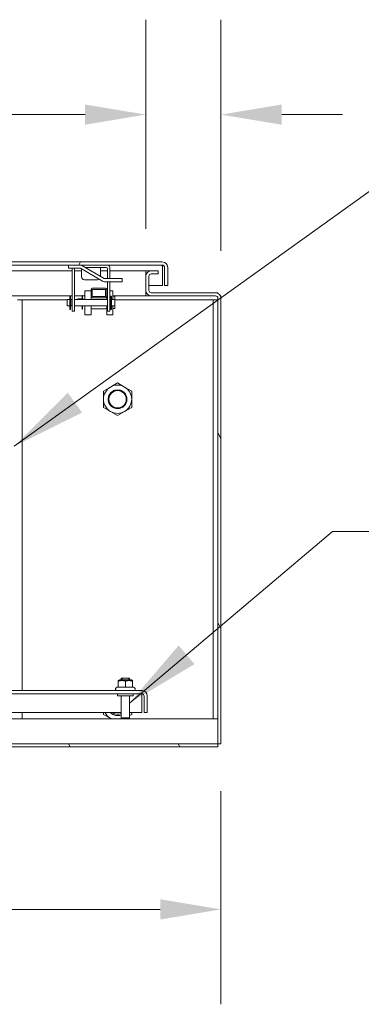
# Model space of a CAD drawing. Units: inches. Extents: x 17 to 488, y 31 to 305.
# Drawn here: x 176 to 190, y 52 to 92 of the extents above; entities that cross this region are included whole.
import ezdxf

# ---------------------------------------------------------------- set-up
doc = ezdxf.new("R2010")
doc.units = ezdxf.units.IN
doc.header["$LTSCALE"] = 30.30303
doc.header["$MEASUREMENT"] = 0
doc.linetypes.add('DASHED', pattern=[0.2067, 0.1654, -0.0413])
for name, color, linetype, lineweight in [('Dimension (ANSI)', 7, 'Continuous', 13), ('Hatch (ANSI)', 7, 'Continuous', 5), ('Hidden Narrow (ANSI)', 7, 'DASHED', 9), ('Symbol (ANSI)', 7, 'Continuous', 18), ('Visible (ANSI)', 7, 'Continuous', 13), ('Visible Narrow (ANSI)', 7, 'Continuous', 18)]:
    doc.layers.add(name, color=color, linetype=linetype, lineweight=lineweight)
doc.styles.add('Note Text (ANSI)', font='tahoma.ttf')
doc.dimstyles.new('Default (ANSI)', dxfattribs={"dimscale": 30.30303, "dimtxt": 0.08, "dimasz": 0.08, "dimexe": 0.125, "dimexo": 0.0625, "dimgap": 0.031496, "dimtad": 0, "dimtih": 1, "dimtoh": 1, "dimrnd": 1e-08, "dimzin": 0, "dimdsep": 46, "dimtxsty": 'Note Text (ANSI)', "dimcen": 0.09, "dimdle": 0.393701, "dimclrd": 256, "dimclre": 256, "dimclrt": 256, "dimadec": 0, "dimazin": 1, "dimtfac": 1.125, "dimtofl": 0, "dimtmove": 0, "dimatfit": 3, "dimfxl": 1, "dimtolj": 1, "dimtzin": 4, "dimlwd": -1, "dimlwe": -1, "dimarcsym": 0})
doc.dimstyles.new('Default (ANSI)$7', dxfattribs={"dimscale": 30.30303, "dimtxt": 0.08, "dimasz": 0.098425, "dimexe": 0.125, "dimexo": 0.0625, "dimgap": 0.031496, "dimtad": 0, "dimtih": 1, "dimtoh": 1, "dimrnd": 1e-08, "dimzin": 0, "dimdsep": 46, "dimtxsty": 'Note Text (ANSI)', "dimcen": 0.09, "dimdle": 0.393701, "dimclrd": 256, "dimclre": 256, "dimclrt": 256, "dimadec": 0, "dimazin": 1, "dimtfac": 1.125, "dimtofl": 0, "dimtmove": 0, "dimatfit": 3, "dimfxl": 1, "dimtolj": 1, "dimtzin": 4, "dimlwd": -1, "dimlwe": -1, "dimarcsym": 0})

# ---------------------------------------------------------------- blocks, each defined once
blk = doc.blocks.new('*D38')
at = {"layer": 'Defpoints', "color": 0, "transparency": 16777216}
for p in [(156.183, 77.148), (184.165, 62.773), (156.183, 56.165)]:
    blk.add_point(p, dxfattribs=at)
at = {"layer": 'Dimension (ANSI)', "transparency": 16777216}
for p, q in [((156.183, 75.254), (156.183, 52.378)), ((184.165, 60.879), (184.165, 52.378)), ((158.608, 56.165), (165.224, 56.165)), ((181.741, 56.165), (175.125, 56.165))]:
    blk.add_line(p, q, dxfattribs=at)
for points in [[(158.608, 56.57), (158.608, 55.761), (156.183, 56.165)], [(181.741, 56.57), (181.741, 55.761), (184.165, 56.165)]]:
    blk.add_solid(points, dxfattribs=at)
at = {"layer": 'Dimension (ANSI)', "transparency": 16777216, "insert": (170.174, 56.165), "char_height": 2.4242, "attachment_point": 5, "style": 'Note Text (ANSI)'}
blk.add_mtext('\\A1;27.98', dxfattribs=at)
blk = doc.blocks.new('*D46')
at = {"layer": 'Defpoints', "color": 0, "transparency": 16777216}
for p in [(181.165, 87.883), (181.165, 81.43), (184.165, 80.555)]:
    blk.add_point(p, dxfattribs=at)
at = {"layer": 'Dimension (ANSI)', "transparency": 16777216}
for p, q in [((181.165, 83.324), (181.165, 91.671)), ((184.165, 82.449), (184.165, 91.671)), ((178.741, 87.883), (174.755, 87.883)), ((186.59, 87.883), (189.014, 87.883))]:
    blk.add_line(p, q, dxfattribs=at)
for points in [[(178.741, 88.287), (178.741, 87.479), (181.165, 87.883)], [(186.59, 88.287), (186.59, 87.479), (184.165, 87.883)]]:
    blk.add_solid(points, dxfattribs=at)
at = {"layer": 'Dimension (ANSI)', "transparency": 16777216, "insert": (170.712, 87.883), "char_height": 2.4242, "attachment_point": 5, "style": 'Note Text (ANSI)'}
blk.add_mtext('\\A1;3.00', dxfattribs=at)

msp = doc.modelspace()

# ---------------------------------------------------------------- hatches: boundary and pattern name
at = {"layer": 'Hatch (ANSI)'}
h = msp.add_hatch(dxfattribs=at)
h.set_pattern_fill('ANSI31', color=256, scale=30.303, angle=15, style=0)
edge = h.paths.add_edge_path()
edge.add_line((181.915, 81.784), (181.915, 81.066))
edge.add_line((181.915, 81.066), (182.04, 81.066))
edge.add_line((182.04, 81.066), (182.04, 81.784))
edge.add_ellipse((181.822, 81.784), major_axis=(0.219, 0), ratio=1, start_angle=0, end_angle=90)
edge.add_line((181.822, 82.003), (151.572, 82.003))
edge.add_ellipse((151.572, 81.784), major_axis=(0, 0.219), ratio=1, start_angle=0, end_angle=90)
edge.add_line((151.353, 81.784), (151.353, 81.191))
edge.add_line((151.353, 81.191), (151.443, 81.191))
edge.add_line((151.443, 81.191), (151.478, 81.191))
edge.add_line((151.478, 81.191), (151.478, 81.245))
edge.add_line((151.478, 81.245), (151.478, 81.69))
edge.add_line((151.478, 81.69), (151.478, 81.784))
edge.add_ellipse((151.572, 81.784), major_axis=(-0.0937, 0), ratio=1, start_angle=270, end_angle=360, ccw=False)
edge.add_line((151.572, 81.878), (181.822, 81.878))
edge.add_ellipse((181.822, 81.784), major_axis=(0, 0.0937), ratio=1, start_angle=270, end_angle=360, ccw=False)
h = msp.add_hatch(dxfattribs=at)
h.set_pattern_fill('ANSI31', color=256, scale=30.303, angle=75, style=0)
edge = h.paths.add_edge_path()
edge.add_line((181.665, 81.648), (181.384, 81.648))
edge.add_ellipse((181.384, 81.43), major_axis=(0, 0.219), ratio=1, start_angle=0, end_angle=90)
edge.add_line((181.165, 81.43), (181.165, 80.867))
edge.add_ellipse((181.384, 80.867), major_axis=(-0.219, 0), ratio=1, start_angle=0, end_angle=90)
edge.add_line((181.384, 80.648), (183.947, 80.648))
edge.add_ellipse((183.947, 80.555), major_axis=(0, 0.0937), ratio=1, start_angle=270, end_angle=360, ccw=False)
edge.add_line((184.04, 80.555), (184.04, 62.773))
edge.add_line((184.04, 62.773), (184.165, 62.773))
edge.add_line((184.165, 62.773), (184.165, 80.555))
edge.add_ellipse((183.947, 80.555), major_axis=(0.219, 0), ratio=1, start_angle=0, end_angle=90)
edge.add_line((183.947, 80.773), (181.384, 80.773))
edge.add_ellipse((181.384, 80.867), major_axis=(0, -0.0937), ratio=1, start_angle=270, end_angle=360, ccw=False)
edge.add_line((181.29, 80.867), (181.29, 81.43))
edge.add_ellipse((181.384, 81.43), major_axis=(-0.0938, 0), ratio=1, start_angle=270, end_angle=360, ccw=False)
edge.add_line((181.384, 81.523), (181.665, 81.523))
edge.add_line((181.665, 81.523), (181.665, 81.648))
h = msp.add_hatch(dxfattribs=at)
h.set_pattern_fill('ANSI31', color=256, scale=30.303, angle=90, style=0)
edge = h.paths.add_edge_path()
edge.add_ellipse((179.555, 80.626), major_axis=(0, -0.05), ratio=1, start_angle=0, end_angle=90)
edge.add_line((179.605, 80.626), (179.605, 80.903))
edge.add_ellipse((179.555, 80.903), major_axis=(0.05, 0), ratio=1, start_angle=0, end_angle=90)
edge.add_line((179.555, 80.953), (179.029, 80.953))
edge.add_ellipse((179.029, 80.903), major_axis=(0, 0.05), ratio=1, start_angle=0, end_angle=90)
edge.add_line((178.979, 80.903), (178.979, 80.626))
edge.add_ellipse((179.029, 80.626), major_axis=(-0.05, 0), ratio=1, start_angle=0, end_angle=90)
edge.add_line((179.029, 80.576), (179.555, 80.576))
h.paths.add_polyline_path([(179.555, 80.903), (179.555, 80.626), (179.029, 80.626), (179.029, 80.903)], flags=0)
h = msp.add_hatch(dxfattribs=at)
h.set_pattern_fill('ANSI31', color=256, scale=30.303, angle=105, style=0)
edge = h.paths.add_edge_path()
edge.add_line((181.1, 64.68), (181.1, 64.023))
edge.add_line((181.1, 64.023), (181.225, 64.023))
edge.add_line((181.225, 64.023), (181.225, 64.68))
edge.add_ellipse((181.007, 64.68), major_axis=(0.219, 0), ratio=1, start_angle=0, end_angle=90)
edge.add_line((181.007, 64.898), (153.694, 64.898))
edge.add_ellipse((153.694, 64.68), major_axis=(0, 0.219), ratio=1, start_angle=0, end_angle=90)
edge.add_line((153.475, 64.68), (153.475, 64.023))
edge.add_line((153.475, 64.023), (153.6, 64.023))
edge.add_line((153.6, 64.023), (153.6, 64.68))
edge.add_ellipse((153.694, 64.68), major_axis=(-0.0937, 0), ratio=1, start_angle=270, end_angle=360, ccw=False)
edge.add_line((153.694, 64.773), (181.007, 64.773))
edge.add_ellipse((181.007, 64.68), major_axis=(0, 0.0938), ratio=1, start_angle=270, end_angle=360, ccw=False)
h = msp.add_hatch(dxfattribs=at)
h.set_pattern_fill('ANSI31', color=256, scale=30.303, angle=75, style=0)
h.paths.add_polyline_path([(184.04, 62.648), (184.04, 62.773), (84.79, 62.773), (84.79, 62.648)])

# ---------------------------------------------------------------- linework, layer by layer
at = {"layer": 'Hidden Narrow (ANSI)', "ltscale": 0.004614}
for p, q in [((180.218, 65.398), (180.218, 65.323)), ((180.483, 65.323), (180.483, 65.398))]:
    msp.add_line(p, q, dxfattribs=at)
at = {"layer": 'Hidden Narrow (ANSI)', "ltscale": 0.147999}
msp.add_circle((180.04, 76.523), 0.375, dxfattribs=at)
at = {"layer": 'Hidden Narrow (ANSI)', "ltscale": 0.029082}
msp.add_arc((180.04, 64.273), 0.375, 221.8103, 292.7472, dxfattribs=at)
at = {"layer": 'Visible (ANSI)'}
for p, q in [((181.822, 82.003), (151.572, 82.003)), ((151.572, 81.878), (181.822, 81.878)), ((178.081, 81.878), (178.081, 81.753)), ((178.081, 81.753), (178.539, 81.753)), ((178.228, 81.753), (178.228, 80.231)), ((178.323, 81.733), (178.323, 80.231)), ((179.442, 81.237), (178.554, 81.749)), ((179.504, 81.345), (178.617, 81.857)), ((178.745, 81.783), (179.583, 81.783)), ((179.358, 81.783), (179.358, 81.429)), ((179.633, 81.733), (179.633, 81.341)), ((179.728, 81.778), (179.728, 81.341)), ((181.827, 81.784), (181.827, 81.066)), ((181.915, 81.784), (181.915, 81.066)), ((182.04, 81.066), (182.04, 81.784)), ((178.228, 81.648), (152.249, 81.648)), ((178.598, 81.648), (178.323, 81.648)), ((178.598, 81.724), (178.598, 81.415)), ((179.633, 81.648), (179.358, 81.648)), ((179.853, 81.341), (179.52, 81.341)), ((181.165, 81.648), (179.728, 81.648)), ((179.853, 81.341), (180.228, 81.341)), ((180.228, 81.216), (180.228, 81.341)), ((181.165, 81.648), (181.165, 81.43)), ((181.165, 81.648), (181.165, 81.523)), ((181.165, 81.648), (181.165, 81.648)), ((181.165, 81.648), (181.384, 81.648)), ((181.165, 81.523), (181.165, 81.523)), ((181.165, 81.523), (181.186, 81.523)), ((181.165, 81.43), (181.165, 80.867)), ((181.29, 80.867), (181.29, 81.43)), ((181.665, 81.648), (181.384, 81.648)), ((181.384, 81.523), (181.665, 81.523)), ((181.665, 81.523), (181.665, 81.648)), ((178.719, 81.294), (179.237, 81.294)), ((179.555, 80.953), (179.029, 80.953)), ((179.52, 81.216), (179.853, 81.216)), ((179.633, 81.216), (179.633, 80.231)), ((179.728, 81.216), (179.728, 80.231)), ((180.228, 81.216), (179.853, 81.216)), ((181.29, 81.066), (181.827, 81.066)), ((181.915, 81.066), (182.04, 81.066)), ((178.228, 80.648), (157.041, 80.648)), ((178.135, 80.636), (178.135, 80.506)), ((178.161, 80.636), (178.135, 80.636)), ((178.161, 80.506), (178.161, 80.636)), ((178.622, 80.648), (178.323, 80.648)), ((178.622, 80.498), (178.622, 80.667)), ((178.642, 80.498), (178.642, 80.667)), ((178.729, 80.648), (178.642, 80.648)), ((178.729, 80.853), (178.729, 80.498)), ((178.979, 80.903), (178.979, 80.626)), ((178.979, 80.626), (178.979, 80.621)), ((178.979, 80.621), (178.979, 80.498)), ((179.029, 80.626), (179.029, 80.903)), ((179.029, 80.903), (179.555, 80.903)), ((179.555, 80.626), (179.029, 80.626)), ((179.029, 80.576), (179.555, 80.576)), ((179.555, 80.903), (179.555, 80.626)), ((179.605, 80.626), (179.605, 80.903)), ((179.605, 80.621), (179.605, 80.626)), ((179.605, 80.498), (179.605, 80.621)), ((179.767, 80.636), (179.767, 80.506)), ((179.767, 80.636), (179.793, 80.636)), ((179.793, 80.506), (179.793, 80.636)), ((179.855, 80.853), (179.855, 80.498)), ((181.165, 80.648), (179.855, 80.648)), ((179.93, 80.644), (179.855, 80.644)), ((179.93, 80.144), (179.93, 80.644)), ((181.165, 80.867), (181.165, 80.648)), ((181.165, 80.773), (181.165, 80.773)), ((181.165, 80.773), (181.165, 80.648)), ((181.186, 80.773), (181.165, 80.773)), ((181.165, 80.648), (181.165, 80.648)), ((181.384, 80.648), (181.165, 80.648)), ((183.947, 80.773), (181.384, 80.773)), ((181.384, 80.648), (183.947, 80.648)), ((184.04, 80.773), (183.947, 80.773)), ((184.04, 80.752), (184.04, 80.773)), ((184.04, 80.555), (184.04, 62.773)), ((184.144, 80.648), (184.165, 80.648)), ((184.165, 80.648), (184.165, 80.555)), ((184.165, 62.773), (184.165, 80.555)), ((176.228, 80.493), (176.04, 80.493)), ((176.228, 80.493), (176.228, 64.898)), ((176.228, 80.493), (176.243, 80.493)), ((176.243, 80.493), (178.028, 80.493)), ((178.028, 80.498), (178.028, 80.248)), ((178.028, 80.498), (178.128, 80.498)), ((178.028, 80.248), (178.128, 80.248)), ((178.128, 80.498), (178.128, 80.248)), ((178.128, 80.493), (178.135, 80.493)), ((178.135, 80.485), (178.128, 80.485)), ((178.135, 80.261), (178.128, 80.261)), ((178.135, 80.477), (178.135, 80.506)), ((178.161, 80.506), (178.135, 80.506)), ((178.161, 80.477), (178.135, 80.477)), ((178.161, 80.269), (178.135, 80.269)), ((178.135, 80.269), (178.135, 80.24)), ((178.161, 80.24), (178.135, 80.24)), ((178.135, 80.24), (178.135, 80.11)), ((178.161, 80.477), (178.161, 80.506)), ((178.161, 80.493), (178.168, 80.493)), ((178.168, 80.485), (178.161, 80.485)), ((178.161, 80.269), (178.161, 80.24)), ((178.168, 80.261), (178.161, 80.261)), ((178.161, 80.11), (178.161, 80.24)), ((178.168, 80.498), (178.228, 80.498)), ((178.168, 80.248), (178.168, 80.498)), ((178.168, 80.248), (178.228, 80.248)), ((178.228, 80.043), (178.228, 80.231)), ((178.323, 80.498), (179.633, 80.498)), ((178.323, 80.248), (179.633, 80.248)), ((178.323, 80.231), (178.323, 80.043)), ((178.442, 80.498), (178.442, 80.503)), ((178.591, 80.534), (178.473, 80.534)), ((178.622, 80.112), (178.622, 80.248)), ((178.729, 80.515), (178.642, 80.515)), ((178.642, 80.112), (178.642, 80.248)), ((178.729, 80.248), (178.729, 79.894)), ((178.979, 80.248), (178.979, 79.894)), ((179.605, 80.248), (179.605, 79.894)), ((179.633, 80.043), (179.633, 80.231)), ((179.728, 80.498), (179.76, 80.498)), ((179.728, 80.248), (179.76, 80.248)), ((179.728, 80.231), (179.728, 80.043)), ((179.76, 80.498), (179.76, 80.248)), ((179.767, 80.485), (179.76, 80.485)), ((179.767, 80.261), (179.76, 80.261)), ((179.767, 80.477), (179.767, 80.506)), ((179.767, 80.506), (179.793, 80.506)), ((179.767, 80.477), (179.793, 80.477)), ((179.767, 80.269), (179.793, 80.269)), ((179.767, 80.269), (179.767, 80.24)), ((179.767, 80.24), (179.793, 80.24)), ((179.767, 80.24), (179.767, 80.11)), ((179.793, 80.477), (179.793, 80.506)), ((179.8, 80.485), (179.793, 80.485)), ((179.793, 80.269), (179.793, 80.24)), ((179.8, 80.261), (179.793, 80.261)), ((179.793, 80.11), (179.793, 80.24)), ((179.8, 80.248), (179.8, 80.498)), ((179.8, 80.498), (179.928, 80.498)), ((179.8, 80.248), (179.928, 80.248)), ((179.855, 80.248), (179.855, 79.894)), ((179.928, 80.498), (179.928, 80.248)), ((179.93, 80.493), (183.837, 80.493)), ((183.853, 80.493), (183.837, 80.493)), ((183.853, 80.493), (184.04, 80.493)), ((183.853, 63.773), (183.853, 80.493)), ((178.161, 80.11), (178.135, 80.11)), ((178.228, 80.043), (178.323, 80.043)), ((178.642, 80.112), (178.622, 80.112)), ((178.729, 79.894), (178.979, 79.894)), ((179.555, 80.126), (179.029, 80.126)), ((179.605, 79.894), (179.855, 79.894)), ((179.633, 80.043), (179.728, 80.043)), ((179.767, 80.11), (179.793, 80.11)), ((179.93, 80.144), (179.855, 80.144)), ((179.759, 77.011), (180.04, 77.173)), ((180.04, 77.173), (180.322, 77.011)), ((179.478, 76.848), (179.759, 77.011)), ((179.478, 76.523), (179.478, 76.848)), ((180.322, 77.011), (180.603, 76.848)), ((180.603, 76.848), (180.603, 76.523)), ((179.478, 76.199), (179.478, 76.523)), ((180.603, 76.523), (180.603, 76.199)), ((179.759, 76.036), (179.478, 76.199)), ((180.04, 75.874), (179.759, 76.036)), ((180.322, 76.036), (180.04, 75.874)), ((180.603, 76.199), (180.322, 76.036)), ((180.111, 65.323), (180.069, 65.299)), ((180.069, 65.274), (180.069, 65.299)), ((180.069, 65.034), (180.069, 65.274)), ((180.589, 65.323), (180.111, 65.323)), ((180.185, 65.398), (180.515, 65.398)), ((180.185, 65.323), (180.185, 65.398)), ((180.35, 65.034), (180.35, 65.274)), ((180.515, 65.323), (180.515, 65.398)), ((180.589, 65.323), (180.632, 65.299)), ((180.632, 65.299), (180.632, 65.274)), ((180.632, 65.034), (180.632, 65.274)), ((181.007, 64.898), (153.694, 64.898)), ((180.026, 65.034), (179.985, 65.01)), ((179.998, 64.898), (180.001, 64.9)), ((180.069, 65.034), (180.026, 65.034)), ((180.35, 65.034), (180.069, 65.034)), ((180.632, 65.034), (180.35, 65.034)), ((180.675, 65.034), (180.632, 65.034)), ((180.675, 65.034), (180.716, 65.01)), ((153.694, 64.773), (181.007, 64.773)), ((180.038, 64.773), (180.038, 64.688)), ((180.663, 64.688), (180.038, 64.688)), ((180.185, 64.688), (180.185, 63.808)), ((180.515, 64.688), (180.515, 63.808)), ((180.663, 64.773), (180.663, 64.688)), ((181.012, 64.68), (181.012, 64.023)), ((181.1, 64.68), (181.1, 64.023)), ((181.225, 64.023), (181.225, 64.68)), ((84.79, 63.773), (184.04, 63.773)), ((154.515, 64.023), (180.185, 64.023)), ((176.228, 64.023), (176.228, 63.773)), ((179.478, 63.949), (179.478, 64.023)), ((179.759, 63.786), (179.478, 63.949)), ((179.781, 63.773), (179.759, 63.786)), ((180.185, 63.808), (180.515, 63.808)), ((180.22, 63.773), (180.185, 63.808)), ((180.48, 63.773), (180.515, 63.808)), ((180.515, 64.023), (181.012, 64.023)), ((180.603, 63.949), (180.515, 63.898)), ((180.603, 64.023), (180.603, 63.949)), ((181.1, 64.023), (181.225, 64.023)), ((184.04, 62.773), (84.79, 62.773)), ((84.79, 62.648), (184.04, 62.648)), ((184.04, 62.648), (184.04, 62.773)), ((184.04, 62.773), (184.165, 62.773))]:
    msp.add_line(p, q, dxfattribs=at)
at = {"layer": 'Visible (ANSI)', "flags": 128}
for points in [[(181.822, 81.878), (181.822, 81.878), (181.822, 81.877), (181.822, 81.876), (181.822, 81.875), (181.823, 81.873), (181.823, 81.871), (181.823, 81.868), (181.823, 81.865), (181.824, 81.862), (181.824, 81.859), (181.824, 81.855), (181.824, 81.851), (181.824, 81.846), (181.825, 81.841), (181.825, 81.836), (181.825, 81.831), (181.825, 81.826), (181.826, 81.82), (181.826, 81.814), (181.826, 81.809), (181.826, 81.803), (181.826, 81.796), (181.827, 81.79), (181.827, 81.784)], [(181.827, 81.784), (181.827, 81.788), (181.827, 81.792), (181.827, 81.796), (181.827, 81.8), (181.827, 81.804), (181.827, 81.808), (181.826, 81.812), (181.826, 81.816), (181.826, 81.82), (181.826, 81.824), (181.826, 81.828), (181.826, 81.832), (181.826, 81.836), (181.826, 81.84), (181.826, 81.844), (181.826, 81.848), (181.826, 81.852), (181.826, 81.856), (181.826, 81.859), (181.826, 81.863), (181.826, 81.867), (181.826, 81.871), (181.825, 81.874), (181.825, 81.878)], [(180.35, 65.274), (180.337, 65.278), (180.324, 65.282), (180.312, 65.285), (180.3, 65.288), (180.288, 65.291), (180.276, 65.293), (180.265, 65.295), (180.254, 65.296), (180.242, 65.298), (180.231, 65.298), (180.221, 65.299), (180.21, 65.299), (180.199, 65.299), (180.188, 65.298), (180.177, 65.298), (180.166, 65.296), (180.155, 65.295), (180.143, 65.293), (180.132, 65.291), (180.12, 65.288), (180.108, 65.285), (180.095, 65.282), (180.082, 65.278), (180.069, 65.274)], [(180.632, 65.274), (180.618, 65.278), (180.605, 65.282), (180.593, 65.285), (180.581, 65.288), (180.569, 65.291), (180.557, 65.293), (180.546, 65.295), (180.535, 65.296), (180.524, 65.298), (180.513, 65.298), (180.502, 65.299), (180.491, 65.299), (180.48, 65.299), (180.469, 65.298), (180.458, 65.298), (180.447, 65.296), (180.436, 65.295), (180.424, 65.293), (180.413, 65.291), (180.401, 65.288), (180.389, 65.285), (180.376, 65.282), (180.364, 65.278), (180.35, 65.274)], [(181.007, 64.773), (181.007, 64.773), (181.007, 64.773), (181.007, 64.772), (181.007, 64.77), (181.008, 64.768), (181.008, 64.766), (181.008, 64.764), (181.008, 64.761), (181.009, 64.758), (181.009, 64.754), (181.009, 64.75), (181.009, 64.746), (181.009, 64.741), (181.01, 64.737), (181.01, 64.732), (181.01, 64.727), (181.01, 64.721), (181.011, 64.716), (181.011, 64.71), (181.011, 64.704), (181.011, 64.698), (181.011, 64.692), (181.012, 64.686), (181.012, 64.68)], [(181.012, 64.68), (181.012, 64.684), (181.012, 64.688), (181.012, 64.692), (181.012, 64.696), (181.012, 64.7), (181.012, 64.704), (181.011, 64.708), (181.011, 64.712), (181.011, 64.716), (181.011, 64.72), (181.011, 64.724), (181.011, 64.728), (181.011, 64.732), (181.011, 64.736), (181.011, 64.739), (181.011, 64.743), (181.011, 64.747), (181.011, 64.751), (181.011, 64.755), (181.011, 64.759), (181.011, 64.762), (181.011, 64.766), (181.01, 64.77), (181.01, 64.773)]]:
    msp.add_lwpolyline(points, dxfattribs=at)
at = {"layer": 'Visible (ANSI)'}
msp.add_circle((180.04, 76.523), 0.375, dxfattribs=at)
for centre, radius, start, end in [((178.373, 81.733), 0.05, 156.4218, 180), ((178.539, 81.722), 0.156, 60, 90), ((178.539, 81.722), 0.0312, 60, 90), ((179.583, 81.733), 0.05, 0, 90), ((179.628, 81.778), 0.1, 0, 90), ((181.822, 81.784), 0.219, 0, 90), ((181.822, 81.784), 0.0937, 0, 90), ((178.719, 81.415), 0.121, 180, 270), ((179.52, 81.372), 0.0313, 240, 270), ((181.384, 81.43), 0.219, 90, 180), ((181.384, 81.43), 0.0938, 90, 180), ((179.029, 80.903), 0.05, 90, 180), ((179.237, 81.415), 0.121, 270, 304.5176), ((179.52, 81.372), 0.156, 240, 270), ((179.555, 80.903), 0.05, 0, 90), ((178.591, 80.566), 0.0312, 270, 0), ((179.029, 80.626), 0.05, 180, 270), ((179.555, 80.626), 0.05, 270, 0), ((181.384, 80.867), 0.219, 180, 270), ((181.384, 80.867), 0.0937, 180, 270), ((183.947, 80.555), 0.219, 0, 90), ((183.947, 80.555), 0.0937, 0, 90), ((178.473, 80.503), 0.0312, 90, 180), ((178.591, 80.222), 0.0312, 0, 57.6485), ((180.04, 76.523), 0.562, 60, 120), ((180.04, 76.523), 0.563, 120, 180), ((180.04, 76.523), 0.562, 0, 60), ((180.04, 76.523), 0.563, 180, 240), ((180.04, 76.523), 0.562, 300, 0), ((180.04, 76.523), 0.562, 240, 300), ((180.015, 64.958), 0.06, 120, 270), ((180.686, 64.958), 0.06, 270, 60), ((181.007, 64.68), 0.219, 0, 90), ((181.007, 64.68), 0.0938, 0, 90), ((180.04, 64.273), 0.562, 206.3878, 240), ((180.04, 64.273), 0.563, 240, 242.734), ((180.04, 64.273), 0.375, 221.793, 292.7391), ((180.04, 64.273), 0.321, 231.1523, 296.8537), ((180.04, 64.273), 0.562, 327.6125, 333.6122)]:
    msp.add_arc(centre, radius, start, end, dxfattribs=at)
for centre, major_axis, start_param, end_param in [((179.029, 80.175), (-0.05, 0), 0, 1.570796), ((179.555, 80.175), (0.05, 0), 4.712389, 6.283185)]:
    msp.add_ellipse(centre, major_axis=major_axis, ratio=0.965926, start_param=start_param, end_param=end_param, dxfattribs=at)
at = {"layer": 'Visible Narrow (ANSI)'}
for p, q in [((178.622, 80.667), (178.642, 80.667)), ((178.729, 80.853), (178.979, 80.853)), ((179.605, 80.853), (179.633, 80.853)), ((179.728, 80.853), (179.855, 80.853))]:
    msp.add_line(p, q, dxfattribs=at)
msp.add_circle((180.04, 76.523), 0.347, dxfattribs=at)

# ---------------------------------------------------------------- dimensions: what is measured, and where the dimension line sits
at = {"layer": 'Dimension (ANSI)'}
dim = msp.add_linear_dim(base=(181.165, 87.883), p1=(184.165, 80.555), p2=(181.165, 81.43), dimstyle='Default (ANSI)', override={"dimgap": 0.031496, "dimtih": 0, "dimtoh": 0, "dimdec": 2, "dimtol": 0, "dimlim": 0, "dimtp": 0, "dimtm": 0, "dimtdec": 2, "dimatfit": 1}, dxfattribs=at)
dim.commit()
dim.dimension.update_dxf_attribs({"geometry": '*D46', "text_midpoint": (170.712, 87.883), "dimtype": 160})
dim = msp.add_linear_dim(base=(156.183, 56.165), p1=(184.165, 62.773), p2=(156.183, 77.148), angle=180, dimstyle='Default (ANSI)', override={"dimgap": 0.031496, "dimtih": 0, "dimtoh": 0, "dimdec": 2, "dimtol": 0, "dimlim": 0, "dimtp": 0, "dimtm": 0, "dimtdec": 2, "dimatfit": 1}, dxfattribs=at)
dim.commit()
dim.dimension.update_dxf_attribs({"geometry": '*D38', "text_midpoint": (170.174, 56.165), "dimtype": 160})

# ---------------------------------------------------------------- leaders
at = {"layer": 'Symbol (ANSI)', "annotation_type": 0, "has_hookline": 1, "hookline_direction": 0}
for points, text_width in [([(175.915, 74.648), (192.159, 86.318), (195.141, 86.318)], 24.35), ([(180.515, 64.399), (188.609, 71.247), (191.592, 71.247)], 32.726)]:
    msp.add_leader(points, dimstyle='Default (ANSI)$7', override={"dimtad": 0}, dxfattribs=dict(at, text_width=text_width))

doc.saveas('drawing.dxf')
